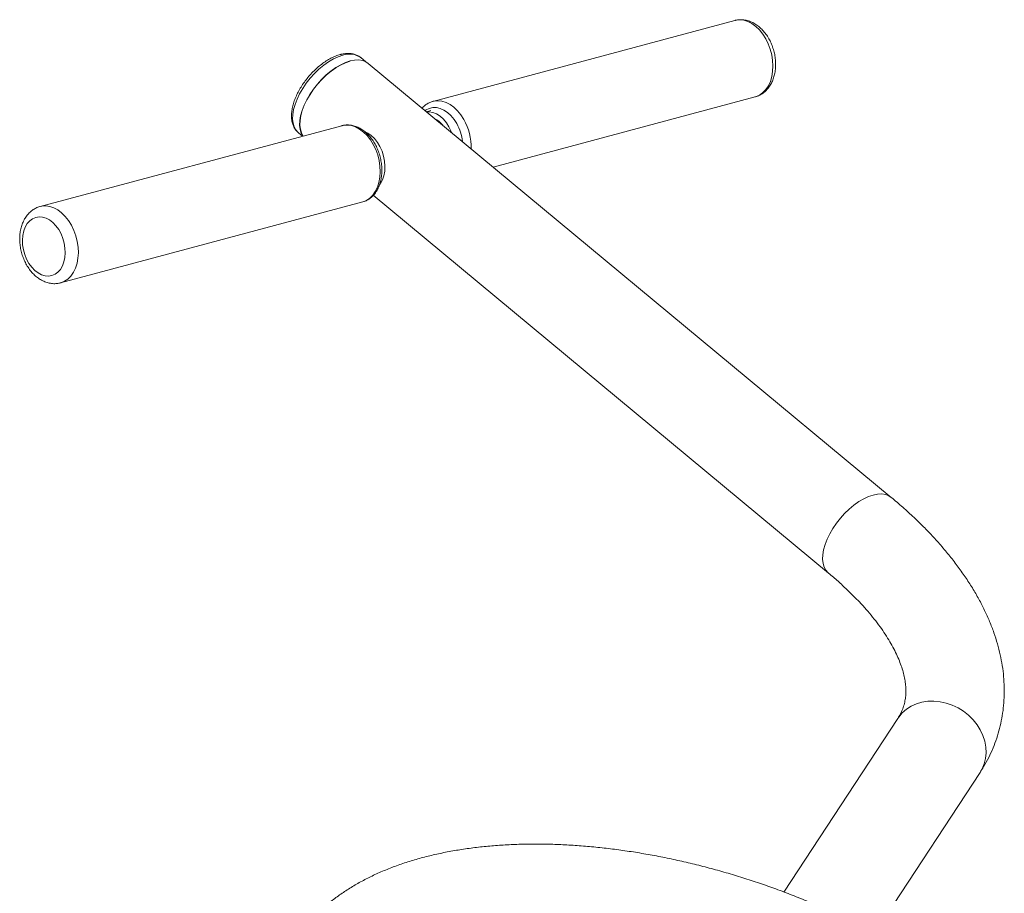
# Paper-space layout '_Диметрия' of a CAD drawing. Units: millimetres. Extents: x -923 to 923, y -46 to 1892.
# Drawn here: x -357 to 66, y 1517 to 1892 of the extents above; entities that cross this region are included whole.
import ezdxf

# ---------------------------------------------------------------- set-up
doc = ezdxf.new("R2010")
doc.units = ezdxf.units.MM

psp = doc.layouts.new('_Диметрия')

# ---------------------------------------------------------------- linework, layer by layer
at = {"color": 7, "linetype": 'Continuous', "lineweight": 15}
for p, q in [((-49.63, 1891.91), (-179.39, 1857.14)), ((-208.29, 1874.2), (-210.41, 1875.95)), ((17.67, 1686.78), (-207.17, 1873.46)), ((-153.48, 1828.88), (-40.83, 1859.06)), ((-180.22, 1853.19), (-182.14, 1852.68)), ((-218.49, 1846.67), (-348.24, 1811.9)), ((-237.24, 1843.64), (-235.42, 1842.13)), ((-205.06, 1816.73), (-9.35, 1654.24)), ((-339.44, 1779.06), (-209.54, 1813.87)), ((-339.29, 1779.11), (-339.44, 1779.06)), ((20.48, 1591.76), (-28.5, 1517.09)), ((12.45, 1502.39), (55.85, 1568.56))]:
    psp.add_line(p, q, dxfattribs=at)
at = {"color": 8, "linetype": 'Continuous', "lineweight": 15, "flags": 128}
for points in [[(-36.32, 1884.09), (-37.59, 1886.08), (-39.02, 1887.84), (-40.59, 1889.35), (-42.25, 1890.55), (-43.98, 1891.44), (-45.73, 1891.98), (-47.47, 1892.18), (-49.17, 1892.01), (-49.63, 1891.91)], [(-40.83, 1859.06), (-40.48, 1859.17), (-38.92, 1859.86), (-37.5, 1860.88), (-36.24, 1862.21), (-35.17, 1863.82), (-34.32, 1865.68), (-33.7, 1867.76), (-33.33, 1869.99), (-33.21, 1872.35), (-33.35, 1874.77), (-33.74, 1877.2), (-34.37, 1879.6), (-35.24, 1881.91), (-36.32, 1884.09)], [(-218.16, 1876.98), (-220.14, 1876.31), (-222.19, 1875.36), (-224.27, 1874.15), (-226.34, 1872.69), (-228.37, 1871.01), (-230.31, 1869.13), (-232.15, 1867.1), (-233.85, 1864.94), (-235.37, 1862.7), (-236.7, 1860.4), (-237.8, 1858.09), (-238.67, 1855.82), (-239.28, 1853.61), (-239.63, 1851.51), (-239.71, 1849.54), (-239.51, 1847.76), (-239.05, 1846.18), (-238.33, 1844.83), (-237.35, 1843.74), (-237.24, 1843.64)], [(-169.15, 1847.59), (-170.32, 1849.4), (-171.65, 1851), (-173.1, 1852.33), (-174.65, 1853.36), (-176.24, 1854.06), (-177.85, 1854.43), (-179.43, 1854.45), (-180.95, 1854.12), (-182.36, 1853.45), (-182.75, 1853.19)], [(-166.07, 1849.32), (-167.34, 1851.32), (-168.78, 1853.08), (-170.34, 1854.58), (-172, 1855.79), (-173.73, 1856.67), (-175.49, 1857.22), (-177.23, 1857.41), (-178.92, 1857.25), (-179.29, 1857.17)], [(-218.49, 1846.67), (-217.82, 1846.82), (-216.12, 1846.93), (-214.37, 1846.7), (-212.62, 1846.11), (-210.9, 1845.18), (-209.24, 1843.94), (-207.69, 1842.4), (-206.28, 1840.6), (-205.03, 1838.59), (-203.98, 1836.39), (-203.14, 1834.07), (-202.53, 1831.66), (-202.18, 1829.22), (-202.07, 1826.81), (-202.22, 1824.47), (-202.63, 1822.25), (-203.27, 1820.2), (-204.15, 1818.37), (-205.24, 1816.79), (-206.52, 1815.49), (-207.96, 1814.51), (-209.54, 1813.87)], [(-348.25, 1811.9), (-347.57, 1812.05), (-345.87, 1812.17), (-344.12, 1811.93), (-342.37, 1811.34), (-340.65, 1810.42), (-339, 1809.17), (-337.45, 1807.64), (-336.03, 1805.84), (-334.79, 1803.82), (-333.73, 1801.63), (-332.89, 1799.3), (-332.29, 1796.9), (-331.93, 1794.46), (-331.82, 1792.05), (-331.98, 1789.7), (-332.38, 1787.49), (-333.03, 1785.44), (-333.91, 1783.6), (-335, 1782.02), (-336.28, 1780.73), (-337.72, 1779.75), (-339.29, 1779.11)], [(-9.35, 1654.24), (-9.47, 1654.34), (-10.45, 1655.44), (-11.17, 1656.8), (-11.64, 1658.39), (-11.84, 1660.19), (-11.76, 1662.16), (-11.41, 1664.28), (-10.79, 1666.5), (-9.92, 1668.8), (-8.81, 1671.12), (-7.47, 1673.43), (-5.94, 1675.69), (-4.23, 1677.87), (-2.38, 1679.92), (-0.41, 1681.8), (1.63, 1683.5), (3.71, 1684.97), (5.8, 1686.19), (7.87, 1687.15), (9.87, 1687.82), (11.77, 1688.19), (13.55, 1688.27), (15.16, 1688.03), (16.58, 1687.5), (17.67, 1686.78)], [(20.48, 1591.76), (20.85, 1592.31), (22.38, 1594.12), (24.17, 1595.69), (26.21, 1596.99), (28.45, 1598.01), (30.85, 1598.72), (33.38, 1599.12), (35.99, 1599.19), (38.64, 1598.93), (41.28, 1598.36), (43.87, 1597.47), (46.36, 1596.28), (48.71, 1594.82), (50.88, 1593.11), (52.83, 1591.18), (54.53, 1589.06), (55.95, 1586.79), (57.07, 1584.4), (57.86, 1581.94), (58.32, 1579.45), (58.43, 1576.97), (58.19, 1574.55), (57.61, 1572.22), (56.7, 1570.03), (55.85, 1568.56)]]:
    psp.add_lwpolyline(points, dxfattribs=at)
at = {"color": 7, "linetype": 'Continuous', "lineweight": 15, "flags": 128}
for points in [[(-235.32, 1842.16), (-236.02, 1843.48), (-236.49, 1845.07), (-236.68, 1846.87), (-236.61, 1848.84), (-236.26, 1850.96), (-235.64, 1853.18), (-234.77, 1855.48), (-233.65, 1857.8), (-232.32, 1860.11), (-230.78, 1862.37), (-229.07, 1864.55), (-227.22, 1866.6), (-225.26, 1868.48), (-223.22, 1870.18), (-221.14, 1871.65), (-219.04, 1872.87), (-216.98, 1873.83), (-214.98, 1874.5), (-213.07, 1874.87), (-211.3, 1874.95), (-209.69, 1874.71), (-208.26, 1874.18), (-207.17, 1873.46)], [(-215.02, 1874.38), (-217.01, 1873.71), (-219.05, 1872.76), (-221.13, 1871.54), (-223.2, 1870.08), (-225.23, 1868.4), (-227.18, 1866.53), (-229.02, 1864.5), (-230.71, 1862.34), (-232.23, 1860.09), (-233.56, 1857.8), (-234.67, 1855.49), (-235.53, 1853.21), (-236.15, 1851), (-236.49, 1848.9), (-236.57, 1846.94), (-236.38, 1845.15), (-235.91, 1843.57), (-235.19, 1842.23), (-235.17, 1842.2)], [(-171.38, 1843.74), (-171.55, 1844.19), (-172.49, 1846.15), (-173.62, 1847.92), (-174.91, 1849.47), (-176.33, 1850.75), (-177.84, 1851.71), (-179.4, 1852.35), (-180.96, 1852.63), (-182.06, 1852.62)], [(-205.88, 1842.44), (-207.37, 1843.49), (-208.74, 1844.15)], [(-202.27, 1821.19), (-201.89, 1821.74), (-201.06, 1823.32), (-200.47, 1825.14), (-200.12, 1827.12), (-200.02, 1829.22), (-200.18, 1831.39), (-200.6, 1833.55), (-201.26, 1835.66), (-202.15, 1837.66), (-203.23, 1839.49), (-204.49, 1841.1), (-205.88, 1842.44)], [(-343.19, 1782.2), (-344.64, 1781.97), (-346.14, 1782.08), (-347.66, 1782.54), (-349.15, 1783.33), (-350.57, 1784.43), (-351.89, 1785.81), (-353.06, 1787.44), (-354.06, 1789.26), (-354.86, 1791.23), (-355.44, 1793.3), (-355.77, 1795.41), (-355.86, 1797.5), (-355.7, 1799.51), (-355.29, 1801.39), (-354.65, 1803.09), (-353.78, 1804.57), (-352.73, 1805.77), (-351.51, 1806.67), (-350.16, 1807.25), (-348.71, 1807.48), (-347.2, 1807.37), (-345.69, 1806.91), (-344.2, 1806.12), (-342.77, 1805.02), (-341.46, 1803.64), (-340.28, 1802.02), (-339.28, 1800.19), (-338.48, 1798.22), (-337.91, 1796.15), (-337.57, 1794.04), (-337.48, 1791.95), (-337.65, 1789.94), (-338.05, 1788.06), (-338.7, 1786.36), (-339.56, 1784.88), (-340.62, 1783.68), (-341.84, 1782.78), (-343.19, 1782.2)]]:
    psp.add_lwpolyline(points, dxfattribs=at)
at = {"color": 8, "linetype": 'Continuous', "lineweight": 15}
for centre, radius, start, end in [((-215.28, 1868.9), 8.58, 55.3437, 109.5546), ((-187.43, 1837.38), 20.93, 6.6615, 29.1753), ((-187.2, 1837.46), 24.23, 358.3768, 29.3296)]:
    psp.add_arc(centre, radius, start, end, dxfattribs=at)
at = {"color": 7, "linetype": 'Continuous', "lineweight": 15}
psp.add_arc((-182.86, 1840.79), 9.83, 37.9966, 62.6009, dxfattribs=at)
for points, knots in [([(-34.93, 1884.03), (-35.15, 1884.39), (-35.75, 1885.41), (-36.89, 1886.96), (-38.4, 1888.58), (-40.07, 1889.95), (-41.86, 1891.03), (-43.73, 1891.79), (-45.63, 1892.22), (-47.51, 1892.27), (-48.84, 1892.15), (-49.5, 1891.93), (-49.59, 1891.9)], [0, 0, 0, 0, 0.064534, 0.181841, 0.299865, 0.418138, 0.535879, 0.652028, 0.765571, 0.876039, 0.983718, 1, 1, 1, 1]), ([(-40.95, 1859.06), (-40.85, 1859.08), (-40.16, 1859.2), (-38.97, 1859.73), (-37.43, 1860.64), (-36.06, 1861.83), (-34.86, 1863.25), (-33.84, 1864.9), (-33.04, 1866.75), (-32.45, 1868.78), (-32.1, 1870.94), (-32, 1873.2), (-32.14, 1875.5), (-32.53, 1877.8), (-33.15, 1880.05), (-33.94, 1882.15), (-34.62, 1883.43), (-34.93, 1884.03)], [0, 0, 0, 0, 0.01173, 0.078689, 0.145288, 0.212241, 0.280239, 0.349715, 0.420749, 0.493076, 0.566243, 0.639819, 0.713469, 0.78713, 0.860841, 0.934698, 1, 1, 1, 1]), ([(-219.21, 1877.28), (-219.56, 1877.17), (-220.56, 1876.89), (-222.24, 1876.2), (-224.24, 1875.16), (-226.23, 1873.88), (-228.18, 1872.4), (-230.07, 1870.73), (-231.86, 1868.91), (-233.53, 1866.96), (-235.06, 1864.9), (-236.44, 1862.77), (-237.62, 1860.6), (-238.61, 1858.41), (-239.38, 1856.23), (-239.92, 1854.09), (-240.2, 1852.01), (-240.22, 1850.03), (-239.96, 1848.19), (-239.43, 1846.52), (-238.61, 1845.08), (-237.8, 1844.07), (-237.21, 1843.65), (-237.04, 1843.53)], [0, 0, 0, 0, 0.027006, 0.077733, 0.12841, 0.178946, 0.229309, 0.279525, 0.329639, 0.379702, 0.429768, 0.479878, 0.530082, 0.580441, 0.631013, 0.68185, 0.732972, 0.784308, 0.835447, 0.885744, 0.934513, 0.981543, 1, 1, 1, 1]), ([(-210.5, 1875.98), (-210.62, 1876.1), (-211.12, 1876.55), (-212.19, 1877.09), (-213.66, 1877.58), (-215.29, 1877.79), (-217.02, 1877.73), (-218.35, 1877.5), (-219.09, 1877.31), (-219.21, 1877.28)], [0, 0, 0, 0, 0.057769, 0.233845, 0.410206, 0.590236, 0.775891, 0.961917, 1, 1, 1, 1]), ([(-179.27, 1857.15), (-179.74, 1857.02), (-180.75, 1856.73), (-182.17, 1855.92), (-183.3, 1855.08), (-183.86, 1854.44), (-184.02, 1854.24)], [0, 0, 0, 0, 0.257612, 0.562666, 0.868669, 1, 1, 1, 1]), ([(-209.51, 1813.88), (-209.18, 1813.98), (-208.3, 1814.27), (-206.98, 1814.98), (-205.6, 1816.06), (-204.38, 1817.39), (-203.34, 1818.96), (-202.5, 1820.74), (-201.87, 1822.71), (-201.47, 1824.83), (-201.3, 1827.04), (-201.37, 1829.32), (-201.68, 1831.62), (-202.22, 1833.89), (-202.97, 1836.1), (-203.93, 1838.2), (-205.08, 1840.15), (-206.41, 1841.93), (-207.9, 1843.5), (-209.52, 1844.81), (-211.24, 1845.84), (-213.03, 1846.56), (-214.84, 1846.97), (-216.63, 1847), (-217.85, 1846.88), (-218.45, 1846.67), (-218.49, 1846.65)], [0, 0, 0, 0, 0.025648, 0.067313, 0.109088, 0.151364, 0.194361, 0.238089, 0.282386, 0.327026, 0.371819, 0.416626, 0.461419, 0.506209, 0.551031, 0.595916, 0.640903, 0.686023, 0.731281, 0.776608, 0.821818, 0.866638, 0.91076, 0.953993, 0.99638, 1, 1, 1, 1]), ([(-348.24, 1811.89), (-348.28, 1811.89), (-348.91, 1811.77), (-350.05, 1811.26), (-351.59, 1810.37), (-352.97, 1809.19), (-354.18, 1807.77), (-355.2, 1806.13), (-356.02, 1804.29), (-356.61, 1802.26), (-356.97, 1800.1), (-357.08, 1797.85), (-356.94, 1795.56), (-356.57, 1793.26), (-355.96, 1791), (-355.13, 1788.81), (-354.08, 1786.75), (-352.84, 1784.83), (-351.41, 1783.11), (-349.81, 1781.62), (-348.07, 1780.4), (-346.23, 1779.49), (-344.34, 1778.91), (-342.44, 1778.67), (-340.73, 1778.75), (-339.69, 1779.01), (-339.25, 1779.12)], [0, 0, 0, 0, 0.002953, 0.043804, 0.084422, 0.12524, 0.166681, 0.209018, 0.252307, 0.296393, 0.341003, 0.38587, 0.430786, 0.47571, 0.520663, 0.565703, 0.610877, 0.656249, 0.701852, 0.747642, 0.793378, 0.838698, 0.883179, 0.926517, 0.968689, 1, 1, 1, 1]), ([(55.85, 1568.56), (56.36, 1569.37), (57.69, 1571.45), (59.59, 1574.94), (61.46, 1579.02), (63.03, 1583.2), (64.29, 1587.46), (65.24, 1591.8), (65.89, 1596.22), (66.24, 1600.69), (66.27, 1605.23), (66.01, 1609.82), (65.43, 1614.46), (64.54, 1619.14), (63.33, 1623.87), (61.81, 1628.64), (59.98, 1633.43), (57.82, 1638.24), (55.35, 1643.05), (52.57, 1647.86), (49.48, 1652.65), (46.09, 1657.41), (42.42, 1662.12), (38.48, 1666.79), (34.27, 1671.38), (29.81, 1675.91), (25.11, 1680.35), (21.03, 1683.97), (18.5, 1686.09), (17.67, 1686.78)], [0, 0, 0, 0, 0.022897, 0.059042, 0.094929, 0.130591, 0.166133, 0.201643, 0.237208, 0.272931, 0.30891, 0.345233, 0.381979, 0.419209, 0.456965, 0.495266, 0.534106, 0.573453, 0.613255, 0.653441, 0.693933, 0.734651, 0.77552, 0.816475, 0.857461, 0.898426, 0.939346, 0.980201, 1, 1, 1, 1]), ([(-9.35, 1654.24), (-8.63, 1653.64), (-6.55, 1651.89), (-3.29, 1648.99), (0.35, 1645.54), (3.72, 1642.11), (6.84, 1638.69), (9.69, 1635.32), (12.27, 1631.99), (14.58, 1628.72), (16.63, 1625.52), (18.4, 1622.41), (19.92, 1619.4), (21.18, 1616.5), (22.2, 1613.71), (22.97, 1611.04), (23.52, 1608.48), (23.86, 1606.04), (23.98, 1603.7), (23.89, 1601.43), (23.58, 1599.2), (23.02, 1596.97), (22.2, 1594.8), (21.31, 1593.06), (20.68, 1592.07), (20.48, 1591.76)], [0, 0, 0, 0, 0.022758, 0.065795, 0.108698, 0.151456, 0.194068, 0.236542, 0.278889, 0.321132, 0.363306, 0.405462, 0.447648, 0.489957, 0.532518, 0.57551, 0.619176, 0.663849, 0.709989, 0.758222, 0.809365, 0.864285, 0.923076, 0.975553, 1, 1, 1, 1]), ([(2.97, 1503.31), (2.74, 1503.43), (0.34, 1504.67), (-4.35, 1506.91), (-11.09, 1510.01), (-17.95, 1512.96), (-24.9, 1515.76), (-31.92, 1518.41), (-39.01, 1520.91), (-46.16, 1523.25), (-53.36, 1525.42), (-60.59, 1527.43), (-67.84, 1529.27), (-75.1, 1530.94), (-82.36, 1532.44), (-89.61, 1533.75), (-96.83, 1534.88), (-104.02, 1535.83), (-111.17, 1536.59), (-118.26, 1537.17), (-125.28, 1537.55), (-132.22, 1537.74), (-139.08, 1537.73), (-145.84, 1537.52), (-152.49, 1537.11), (-159.02, 1536.5), (-165.42, 1535.68), (-171.68, 1534.65), (-177.79, 1533.41), (-183.73, 1531.96), (-189.5, 1530.29), (-195.08, 1528.41), (-200.44, 1526.32), (-205.59, 1524.01), (-210.5, 1521.49), (-215.15, 1518.78), (-219.53, 1515.86), (-223.62, 1512.77), (-227.43, 1509.5), (-230.93, 1506.07), (-234.13, 1502.5), (-237.02, 1498.78), (-239.59, 1494.95), (-241.86, 1490.99), (-243.82, 1486.94), (-245.47, 1482.78), (-246.82, 1478.54), (-247.86, 1474.22), (-248.59, 1469.82), (-249.02, 1465.5), (-249.06, 1462.63), (-249.08, 1461.26)], [0, 0, 0, 0, 0.002283, 0.023517, 0.04473, 0.065928, 0.087112, 0.108288, 0.129458, 0.150625, 0.171794, 0.192966, 0.214145, 0.235335, 0.256539, 0.277761, 0.299005, 0.320274, 0.341572, 0.362904, 0.384272, 0.405681, 0.427133, 0.448633, 0.470181, 0.49178, 0.513429, 0.535125, 0.556863, 0.578633, 0.60042, 0.622195, 0.643927, 0.665578, 0.687105, 0.708461, 0.7296, 0.750481, 0.771074, 0.791361, 0.811342, 0.83103, 0.850452, 0.869645, 0.888654, 0.90753, 0.926326, 0.945095, 0.963878, 0.98273, 1, 1, 1, 1])]:
    psp.add_open_spline(points, degree=3, knots=knots, dxfattribs=at)

doc.saveas('drawing.dxf')
